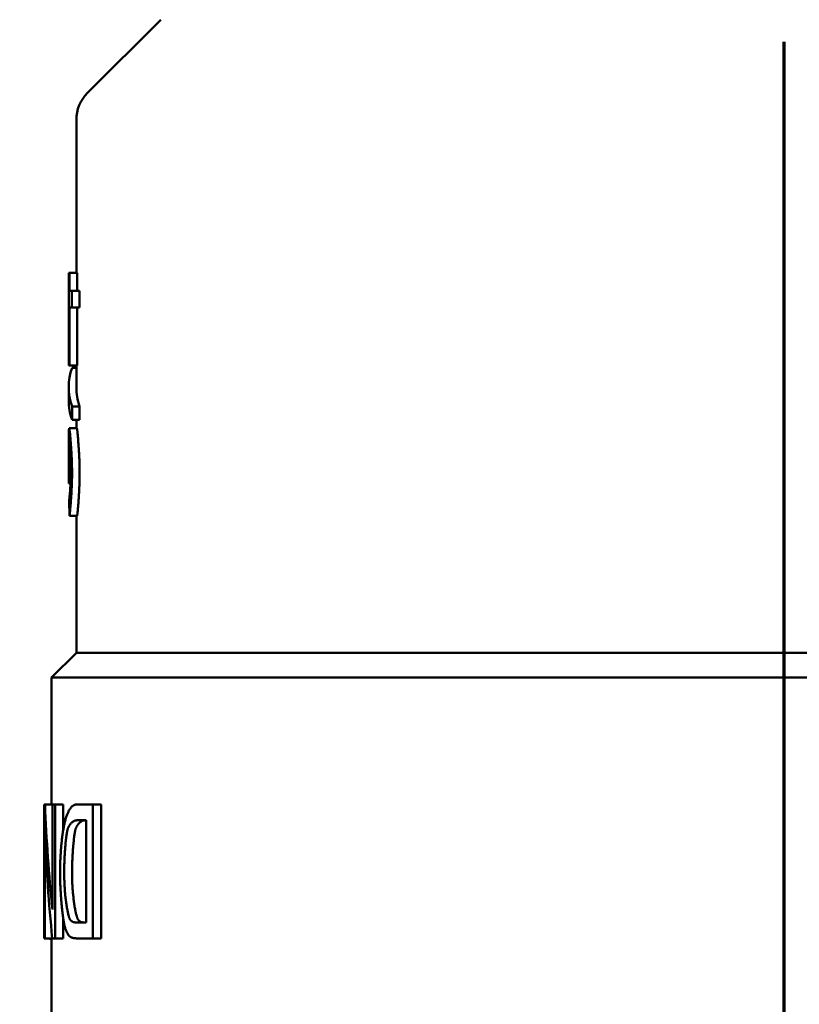
# Model space of a CAD drawing. Units: millimetres. Extents: x 0 to 2970, y 0 to 2100.
# Drawn here: x 1347 to 1367, y 1684 to 1710 of the extents above; entities that cross this region are included whole.
import ezdxf

# ---------------------------------------------------------------- set-up
doc = ezdxf.new("R2010")
doc.units = ezdxf.units.MM
doc.header["$LTSCALE"] = 5
doc.linetypes.add('CHAIN', pattern=[0.3543, 0.2362, -0.0295, 0.0591, -0.0295])
for name, color, linetype, lineweight in [('Dimension (ISO)', 7, 'Continuous', 25), ('Section Line (ISO)', 7, 'CHAIN', 70), ('Visible (ISO)', 7, 'Continuous', 50)]:
    doc.layers.add(name, color=color, linetype=linetype, lineweight=lineweight)
doc.styles.add('Note Text (DIN)', font='isocpeur.ttf')
doc.dimstyles.new('Bemaßung Höller', dxfattribs={"dimscale": 5, "dimtxt": 2.5, "dimasz": 2.5, "dimexe": 3.175, "dimexo": 0.8, "dimgap": 0.8, "dimtad": 1, "dimdec": 1, "dimrnd": 1e-08, "dimtxsty": 'Note Text (DIN)', "dimcen": 0.09, "dimdle": 10, "dimclrd": 256, "dimclre": 256, "dimclrt": 256, "dimadec": 1, "dimazin": 2, "dimtfac": 1, "dimtmove": 0, "dimatfit": 3, "dimfxl": 0, "dimtolj": 1, "dimtzin": 0, "dimlwd": -1, "dimlwe": -1, "dimarcsym": 0})

# ---------------------------------------------------------------- blocks, each defined once
blk = doc.blocks.new('*D7')
at = {"layer": 'Defpoints', "color": 0}
for p in [(1054.681, 1953.884), (1811.35, 1953.884), (1366.681, 1607.384)]:
    blk.add_point(p, dxfattribs=at)
at = {"layer": 'Dimension (ISO)'}
for p, q in [((1058.681, 1953.884), (1827.225, 1953.884)), ((1811.35, 1619.884), (1811.35, 1941.384)), ((1370.681, 1607.384), (1827.225, 1607.384))]:
    blk.add_line(p, q, dxfattribs=at)
for points in [[(1809.266, 1941.384), (1813.433, 1941.384), (1811.35, 1953.884)], [(1809.266, 1619.884), (1813.433, 1619.884), (1811.35, 1607.384)]]:
    blk.add_solid(points, dxfattribs=at)
at = {"layer": 'Dimension (ISO)', "insert": (1794.85, 1765.234), "char_height": 12.5, "attachment_point": 1, "rotation": 90, "style": 'Note Text (DIN)'}
blk.add_mtext('\\A1;347', dxfattribs=at)
blk = doc.blocks.new('*D14')
at = {"layer": 'Defpoints', "color": 0}
for p in [(1081.681, 1811.884), (1651.681, 1811.884), (1651.681, 1510.643)]:
    blk.add_point(p, dxfattribs=at)
at = {"layer": 'Dimension (ISO)'}
for p, q in [((1081.681, 1807.884), (1081.681, 1494.768)), ((1651.681, 1807.884), (1651.681, 1494.768)), ((1094.181, 1510.643), (1639.181, 1510.643))]:
    blk.add_line(p, q, dxfattribs=at)
for points in [[(1094.181, 1512.726), (1094.181, 1508.56), (1081.681, 1510.643)], [(1639.181, 1512.726), (1639.181, 1508.56), (1651.681, 1510.643)]]:
    blk.add_solid(points, dxfattribs=at)
at = {"layer": 'Dimension (ISO)', "insert": (1354.806, 1527.143), "char_height": 12.5, "attachment_point": 1, "style": 'Note Text (DIN)'}
blk.add_mtext('\\A1;570', dxfattribs=at)
blk = doc.blocks.new('2dTransSection0')
at = {"layer": 'Section Line (ISO)', "linetype": 'CHAIN', "ltscale": 46.605412}
blk.add_line((273.3362, 403.7168), (273.3362, 310.243), dxfattribs=at)

msp = doc.modelspace()

# ---------------------------------------------------------------- linework, layer by layer
at = {"layer": 'Visible (ISO)'}
for p, q in [((1350.388, 1709.591), (1348.474, 1707.676)), ((1348.181, 1706.969), (1348.181, 1702.967)), ((1347.988, 1702.967), (1348.003, 1702.967)), ((1347.988, 1702.967), (1347.988, 1702.495)), ((1348.203, 1702.967), (1348.003, 1702.967)), ((1348.003, 1702.495), (1348.003, 1702.967)), ((1348.203, 1702.967), (1348.203, 1702.495)), ((1347.981, 1702.495), (1347.988, 1702.495)), ((1347.981, 1702.495), (1347.981, 1702.065)), ((1348.003, 1702.495), (1348.063, 1702.495)), ((1348.262, 1702.495), (1348.063, 1702.495)), ((1348.063, 1702.065), (1348.063, 1702.495)), ((1348.262, 1702.495), (1348.262, 1702.065)), ((1347.981, 1702.065), (1347.988, 1702.065)), ((1347.988, 1700.968), (1347.988, 1702.065)), ((1348.003, 1700.547), (1348.003, 1702.065)), ((1348.063, 1702.065), (1348.003, 1702.065)), ((1348.063, 1702.065), (1348.262, 1702.065)), ((1348.203, 1702.065), (1348.203, 1700.547)), ((1347.981, 1701.319), (1347.981, 1700.902)), ((1348.003, 1700.547), (1347.988, 1700.547)), ((1348.203, 1700.547), (1348.003, 1700.547)), ((1348.181, 1700.488), (1348.072, 1700.488)), ((1348.181, 1700.547), (1348.181, 1699.978)), ((1347.981, 1699.978), (1347.981, 1699.631)), ((1348.268, 1699.475), (1348.069, 1699.475)), ((1348.069, 1699.128), (1348.069, 1699.475)), ((1348.194, 1698.907), (1347.994, 1698.907)), ((1348.069, 1699.128), (1348.268, 1699.128)), ((1348.181, 1699.128), (1348.181, 1698.907)), ((1347.981, 1698.539), (1347.981, 1697.473)), ((1348.031, 1697.463), (1347.981, 1697.463)), ((1348.003, 1697.087), (1347.998, 1697.087)), ((1347.999, 1696.615), (1348.199, 1696.615)), ((1348.181, 1696.615), (1348.181, 1693.034)), ((1348.181, 1693.034), (1347.531, 1692.384)), ((1348.181, 1693.034), (1385.181, 1693.034)), ((1385.831, 1692.384), (1347.531, 1692.384)), ((1347.531, 1692.384), (1347.531, 1689.063)), ((1347.341, 1689.063), (1347.341, 1685.563)), ((1347.341, 1689.063), (1347.363, 1689.063)), ((1347.363, 1689.063), (1347.557, 1689.063)), ((1347.557, 1689.063), (1347.631, 1689.063)), ((1347.557, 1689.063), (1347.557, 1686.316)), ((1347.631, 1685.563), (1347.631, 1689.063)), ((1347.631, 1689.063), (1347.834, 1689.063)), ((1347.834, 1689.063), (1347.834, 1688.371)), ((1348.176, 1689.063), (1348.611, 1689.063)), ((1348.611, 1689.063), (1348.826, 1689.063)), ((1348.611, 1685.563), (1348.611, 1689.063)), ((1348.826, 1689.063), (1348.826, 1685.563)), ((1348.44, 1688.65), (1348.193, 1688.65)), ((1348.44, 1688.65), (1348.44, 1685.977)), ((1347.361, 1685.563), (1347.361, 1688.311)), ((1347.834, 1686.109), (1347.834, 1685.563)), ((1348.196, 1685.977), (1348.44, 1685.977)), ((1347.361, 1685.563), (1347.341, 1685.563)), ((1347.552, 1685.563), (1347.361, 1685.563)), ((1347.531, 1685.55), (1347.491, 1685.55)), ((1347.531, 1685.563), (1347.531, 1682.384)), ((1347.631, 1685.563), (1347.552, 1685.563)), ((1347.834, 1685.563), (1347.631, 1685.563)), ((1348.611, 1685.563), (1348.195, 1685.563)), ((1348.826, 1685.563), (1348.611, 1685.563))]:
    msp.add_line(p, q, dxfattribs=at)
msp.add_arc((1349.181, 1706.969), 1, 135, 180, dxfattribs=at)
for centre, major_axis, ratio, start_param, end_param in [((1366.947, 1697.486), (-18.966, -0.014), 0.118438, 6.283101, 6.287268), ((2193.654, 1699.447), (-13.918, 954.15), 0.88619, 1.560387, 1.560837), ((1784.228, 1696.395), (-19.641, 496.01), 0.878621, 1.534625, 1.53469), ((1366.681, 1690.719), (0, 28.885), 0.669903, 1.628143, 1.723834), ((1366.681, 1689.919), (0, 28.885), 0.669903, 1.626486, 1.722161)]:
    msp.add_ellipse(centre, major_axis=major_axis, ratio=ratio, start_param=start_param, end_param=end_param, dxfattribs=at)
for points, knots in [([(1347.988, 1701.669), (1347.987, 1701.649), (1347.986, 1701.613), (1347.984, 1701.547), (1347.982, 1701.486), (1347.981, 1701.41), (1347.981, 1701.349), (1347.981, 1701.258), (1347.982, 1701.136), (1347.985, 1701.03), (1347.988, 1700.968)], [0.069411, 0.069411, 0.069411, 0.069411, 0.0801065, 0.0881171, 0.1041384, 0.1121491, 0.1281704, 0.136181, 0.160213, 0.1922556, 0.1922556, 0.1922556, 0.1922556]), ([(1347.981, 1700.902), (1347.981, 1700.895), (1347.981, 1700.865), (1347.981, 1700.791), (1347.983, 1700.68), (1347.986, 1700.591), (1347.988, 1700.547)], [0.2155678, 0.2155678, 0.2155678, 0.2155678, 0.21948728, 0.23103924, 0.25414316, 0.27724709, 0.27724709, 0.27724709, 0.27724709]), ([(1347.994, 1698.907), (1347.993, 1698.907), (1347.992, 1698.904), (1347.991, 1698.9), (1347.99, 1698.895), (1347.989, 1698.888), (1347.988, 1698.88), (1347.988, 1698.875), (1347.988, 1698.871), (1347.987, 1698.865), (1347.986, 1698.855), (1347.986, 1698.843), (1347.985, 1698.829), (1347.985, 1698.822), (1347.984, 1698.814), (1347.984, 1698.806), (1347.984, 1698.791), (1347.983, 1698.774), (1347.983, 1698.755), (1347.983, 1698.746), (1347.982, 1698.737), (1347.982, 1698.727), (1347.982, 1698.707), (1347.982, 1698.687), (1347.981, 1698.665), (1347.981, 1698.654), (1347.981, 1698.643), (1347.981, 1698.632), (1347.981, 1698.609), (1347.981, 1698.585), (1347.981, 1698.561), (1347.981, 1698.554), (1347.981, 1698.546), (1347.981, 1698.539)], [0, 0, 0, 0, 0.0833333, 0.0833333, 0.0833333, 0.1666667, 0.1666667, 0.1666667, 0.2083333, 0.2083333, 0.2083333, 0.2916667, 0.2916667, 0.2916667, 0.3333333, 0.3333333, 0.3333333, 0.4166667, 0.4166667, 0.4166667, 0.4583333, 0.4583333, 0.4583333, 0.5416667, 0.5416667, 0.5416667, 0.5833333, 0.5833333, 0.5833333, 0.6666667, 0.6666667, 0.6666667, 0.6922881, 0.6922881, 0.6922881, 0.6922881]), ([(1348.069, 1697.727), (1348.069, 1697.749), (1348.069, 1697.77), (1348.069, 1697.792), (1348.068, 1697.814), (1348.068, 1697.836), (1348.068, 1697.858), (1348.068, 1697.869), (1348.067, 1697.88), (1348.067, 1697.891), (1348.066, 1697.924), (1348.065, 1697.958), (1348.064, 1697.992), (1348.063, 1698.014), (1348.063, 1698.037), (1348.062, 1698.059), (1348.06, 1698.104), (1348.058, 1698.149), (1348.056, 1698.193), (1348.054, 1698.216), (1348.053, 1698.238), (1348.052, 1698.26), (1348.05, 1698.303), (1348.047, 1698.346), (1348.044, 1698.388), (1348.043, 1698.408), (1348.042, 1698.429), (1348.04, 1698.449), (1348.037, 1698.489), (1348.035, 1698.528), (1348.032, 1698.564), (1348.03, 1698.583), (1348.029, 1698.601), (1348.028, 1698.618), (1348.025, 1698.652), (1348.022, 1698.685), (1348.02, 1698.714), (1348.018, 1698.729), (1348.017, 1698.743), (1348.016, 1698.756), (1348.013, 1698.783), (1348.011, 1698.807), (1348.008, 1698.827), (1348.007, 1698.837), (1348.006, 1698.846), (1348.005, 1698.855), (1348.004, 1698.867), (1348.002, 1698.877), (1348.001, 1698.886), (1348, 1698.888), (1348, 1698.891), (1347.999, 1698.893), (1347.998, 1698.897), (1347.998, 1698.901), (1347.997, 1698.903), (1347.996, 1698.905), (1347.995, 1698.907), (1347.994, 1698.907)], [0, 0, 0, 0, 0.041667, 0.041667, 0.041667, 0.083333, 0.083333, 0.083333, 0.104167, 0.104167, 0.104167, 0.166667, 0.166667, 0.166667, 0.208333, 0.208333, 0.208333, 0.291667, 0.291667, 0.291667, 0.333333, 0.333333, 0.333333, 0.416667, 0.416667, 0.416667, 0.458333, 0.458333, 0.458333, 0.541667, 0.541667, 0.541667, 0.583333, 0.583333, 0.583333, 0.666667, 0.666667, 0.666667, 0.708333, 0.708333, 0.708333, 0.791667, 0.791667, 0.791667, 0.833333, 0.833333, 0.833333, 0.895833, 0.895833, 0.895833, 0.916667, 0.916667, 0.916667, 0.958333, 0.958333, 0.958333, 1, 1, 1, 1]), ([(1348.194, 1698.907), (1348.195, 1698.907), (1348.196, 1698.905), (1348.197, 1698.903), (1348.197, 1698.901), (1348.198, 1698.897), (1348.199, 1698.893), (1348.2, 1698.891), (1348.2, 1698.888), (1348.2, 1698.886), (1348.202, 1698.877), (1348.203, 1698.867), (1348.205, 1698.855), (1348.206, 1698.846), (1348.207, 1698.837), (1348.208, 1698.827), (1348.21, 1698.807), (1348.213, 1698.783), (1348.215, 1698.756), (1348.217, 1698.743), (1348.218, 1698.729), (1348.219, 1698.714), (1348.222, 1698.685), (1348.224, 1698.652), (1348.227, 1698.618), (1348.228, 1698.601), (1348.23, 1698.583), (1348.231, 1698.564), (1348.234, 1698.528), (1348.237, 1698.489), (1348.24, 1698.449), (1348.241, 1698.429), (1348.242, 1698.408), (1348.244, 1698.388), (1348.246, 1698.346), (1348.249, 1698.303), (1348.251, 1698.26), (1348.252, 1698.238), (1348.254, 1698.216), (1348.255, 1698.193), (1348.257, 1698.149), (1348.259, 1698.104), (1348.261, 1698.059), (1348.262, 1698.037), (1348.263, 1698.014), (1348.263, 1697.992), (1348.264, 1697.958), (1348.265, 1697.924), (1348.266, 1697.891), (1348.266, 1697.88), (1348.267, 1697.869), (1348.267, 1697.858), (1348.267, 1697.836), (1348.267, 1697.814), (1348.268, 1697.792), (1348.268, 1697.77), (1348.268, 1697.749), (1348.268, 1697.727)], [0, 0, 0, 0, 0.041667, 0.041667, 0.041667, 0.083333, 0.083333, 0.083333, 0.104167, 0.104167, 0.104167, 0.166667, 0.166667, 0.166667, 0.208333, 0.208333, 0.208333, 0.291667, 0.291667, 0.291667, 0.333333, 0.333333, 0.333333, 0.416667, 0.416667, 0.416667, 0.458333, 0.458333, 0.458333, 0.541667, 0.541667, 0.541667, 0.583333, 0.583333, 0.583333, 0.666667, 0.666667, 0.666667, 0.708333, 0.708333, 0.708333, 0.791667, 0.791667, 0.791667, 0.833333, 0.833333, 0.833333, 0.895833, 0.895833, 0.895833, 0.916667, 0.916667, 0.916667, 0.958333, 0.958333, 0.958333, 1, 1, 1, 1]), ([(1347.981, 1697.765), (1347.981, 1697.777), (1347.981, 1697.79), (1347.981, 1697.803), (1347.981, 1697.815), (1347.981, 1697.828), (1347.981, 1697.841), (1347.981, 1697.847), (1347.981, 1697.854), (1347.981, 1697.86), (1347.981, 1697.88), (1347.981, 1697.9), (1347.981, 1697.919), (1347.981, 1697.932), (1347.981, 1697.946), (1347.981, 1697.959), (1347.981, 1697.985), (1347.981, 1698.011), (1347.981, 1698.037), (1347.981, 1698.05), (1347.981, 1698.063), (1347.981, 1698.075), (1347.982, 1698.101), (1347.982, 1698.126), (1347.982, 1698.15), (1347.982, 1698.162), (1347.982, 1698.174), (1347.982, 1698.185), (1347.983, 1698.209), (1347.983, 1698.231), (1347.983, 1698.252), (1347.983, 1698.263), (1347.984, 1698.273), (1347.984, 1698.283), (1347.984, 1698.303), (1347.985, 1698.322), (1347.985, 1698.339), (1347.986, 1698.348), (1347.986, 1698.356), (1347.986, 1698.363), (1347.987, 1698.379), (1347.988, 1698.393), (1347.988, 1698.404), (1347.989, 1698.41), (1347.989, 1698.415), (1347.989, 1698.42), (1347.99, 1698.428), (1347.991, 1698.434), (1347.991, 1698.438), (1347.991, 1698.44), (1347.992, 1698.441), (1347.992, 1698.443), (1347.992, 1698.445), (1347.993, 1698.447), (1347.993, 1698.448), (1347.994, 1698.45), (1347.994, 1698.45), (1347.995, 1698.45)], [0, 0, 0, 0, 0.041667, 0.041667, 0.041667, 0.083333, 0.083333, 0.083333, 0.104167, 0.104167, 0.104167, 0.166667, 0.166667, 0.166667, 0.208333, 0.208333, 0.208333, 0.291667, 0.291667, 0.291667, 0.333333, 0.333333, 0.333333, 0.416667, 0.416667, 0.416667, 0.458333, 0.458333, 0.458333, 0.541667, 0.541667, 0.541667, 0.583333, 0.583333, 0.583333, 0.666667, 0.666667, 0.666667, 0.708333, 0.708333, 0.708333, 0.791667, 0.791667, 0.791667, 0.833333, 0.833333, 0.833333, 0.895833, 0.895833, 0.895833, 0.916667, 0.916667, 0.916667, 0.958333, 0.958333, 0.958333, 1, 1, 1, 1]), ([(1347.995, 1698.45), (1347.995, 1698.45), (1347.996, 1698.45), (1347.996, 1698.448), (1347.997, 1698.447), (1347.997, 1698.445), (1347.998, 1698.442), (1347.998, 1698.441), (1347.999, 1698.439), (1347.999, 1698.437), (1348, 1698.432), (1348.001, 1698.426), (1348.002, 1698.418), (1348.002, 1698.413), (1348.003, 1698.407), (1348.004, 1698.401), (1348.005, 1698.388), (1348.007, 1698.374), (1348.008, 1698.357), (1348.009, 1698.349), (1348.01, 1698.34), (1348.01, 1698.331), (1348.012, 1698.313), (1348.013, 1698.293), (1348.015, 1698.272), (1348.016, 1698.261), (1348.017, 1698.25), (1348.017, 1698.239), (1348.019, 1698.216), (1348.021, 1698.193), (1348.022, 1698.168), (1348.023, 1698.156), (1348.024, 1698.143), (1348.024, 1698.13), (1348.026, 1698.105), (1348.027, 1698.079), (1348.029, 1698.052), (1348.029, 1698.039), (1348.03, 1698.025), (1348.03, 1698.012), (1348.032, 1697.985), (1348.033, 1697.957), (1348.034, 1697.93), (1348.034, 1697.916), (1348.035, 1697.903), (1348.035, 1697.889), (1348.036, 1697.869), (1348.036, 1697.848), (1348.037, 1697.828), (1348.037, 1697.821), (1348.037, 1697.815), (1348.037, 1697.808), (1348.037, 1697.795), (1348.037, 1697.782), (1348.037, 1697.769), (1348.038, 1697.756), (1348.038, 1697.743), (1348.038, 1697.73)], [0, 0, 0, 0, 0.041667, 0.041667, 0.041667, 0.083333, 0.083333, 0.083333, 0.104167, 0.104167, 0.104167, 0.166667, 0.166667, 0.166667, 0.208333, 0.208333, 0.208333, 0.291667, 0.291667, 0.291667, 0.333333, 0.333333, 0.333333, 0.416667, 0.416667, 0.416667, 0.458333, 0.458333, 0.458333, 0.541667, 0.541667, 0.541667, 0.583333, 0.583333, 0.583333, 0.666667, 0.666667, 0.666667, 0.708333, 0.708333, 0.708333, 0.791667, 0.791667, 0.791667, 0.833333, 0.833333, 0.833333, 0.895833, 0.895833, 0.895833, 0.916667, 0.916667, 0.916667, 0.958333, 0.958333, 0.958333, 1, 1, 1, 1]), ([(1347.981, 1697.463), (1347.981, 1697.483), (1347.981, 1697.518), (1347.981, 1697.555), (1347.981, 1697.582), (1347.981, 1697.6), (1347.981, 1697.621), (1347.981, 1697.638), (1347.981, 1697.658), (1347.981, 1697.674), (1347.981, 1697.693), (1347.981, 1697.708), (1347.981, 1697.727), (1347.981, 1697.744), (1347.981, 1697.758), (1347.981, 1697.765)], [0, 0, 0, 0, 0.166667, 0.291667, 0.333333, 0.416667, 0.458333, 0.541667, 0.583333, 0.666667, 0.708333, 0.791667, 0.833333, 0.916667, 1, 1, 1, 1]), ([(1348.038, 1697.73), (1348.038, 1697.719), (1348.038, 1697.709), (1348.038, 1697.698), (1348.037, 1697.687), (1348.037, 1697.675), (1348.037, 1697.664), (1348.037, 1697.659), (1348.037, 1697.653), (1348.037, 1697.647), (1348.037, 1697.63), (1348.036, 1697.613), (1348.036, 1697.596), (1348.035, 1697.584), (1348.035, 1697.572), (1348.035, 1697.561), (1348.034, 1697.537), (1348.033, 1697.514), (1348.032, 1697.49), (1348.031, 1697.478), (1348.031, 1697.467), (1348.03, 1697.455), (1348.029, 1697.432), (1348.028, 1697.409), (1348.027, 1697.386), (1348.026, 1697.375), (1348.025, 1697.363), (1348.025, 1697.352), (1348.023, 1697.33), (1348.022, 1697.308), (1348.02, 1697.287), (1348.02, 1697.277), (1348.019, 1697.266), (1348.018, 1697.256), (1348.017, 1697.236), (1348.015, 1697.217), (1348.014, 1697.198), (1348.013, 1697.189), (1348.012, 1697.18), (1348.011, 1697.172), (1348.01, 1697.155), (1348.008, 1697.139), (1348.007, 1697.124), (1348.006, 1697.117), (1348.005, 1697.11), (1348.005, 1697.103), (1348.003, 1697.09), (1348.002, 1697.079), (1348, 1697.069), (1347.999, 1697.059), (1347.998, 1697.051), (1347.996, 1697.044)], [0, 0, 0, 0, 0.041667, 0.041667, 0.041667, 0.083333, 0.083333, 0.083333, 0.104167, 0.104167, 0.104167, 0.166667, 0.166667, 0.166667, 0.208333, 0.208333, 0.208333, 0.291667, 0.291667, 0.291667, 0.333333, 0.333333, 0.333333, 0.416667, 0.416667, 0.416667, 0.458333, 0.458333, 0.458333, 0.541667, 0.541667, 0.541667, 0.583333, 0.583333, 0.583333, 0.666667, 0.666667, 0.666667, 0.708333, 0.708333, 0.708333, 0.791667, 0.791667, 0.791667, 0.833333, 0.833333, 0.833333, 0.916667, 0.916667, 0.916667, 1, 1, 1, 1]), ([(1347.999, 1696.615), (1348, 1696.617), (1348, 1696.62), (1348.001, 1696.623), (1348.002, 1696.627), (1348.003, 1696.632), (1348.004, 1696.637), (1348.005, 1696.64), (1348.005, 1696.643), (1348.006, 1696.646), (1348.007, 1696.655), (1348.009, 1696.667), (1348.01, 1696.68), (1348.011, 1696.689), (1348.012, 1696.699), (1348.013, 1696.709), (1348.016, 1696.729), (1348.018, 1696.753), (1348.021, 1696.779), (1348.022, 1696.792), (1348.023, 1696.806), (1348.024, 1696.82), (1348.027, 1696.848), (1348.029, 1696.879), (1348.032, 1696.911), (1348.033, 1696.928), (1348.034, 1696.944), (1348.036, 1696.961), (1348.038, 1696.996), (1348.041, 1697.032), (1348.043, 1697.069), (1348.045, 1697.088), (1348.046, 1697.106), (1348.047, 1697.126), (1348.05, 1697.164), (1348.052, 1697.203), (1348.054, 1697.243), (1348.055, 1697.263), (1348.056, 1697.284), (1348.057, 1697.304), (1348.059, 1697.344), (1348.061, 1697.385), (1348.063, 1697.426), (1348.063, 1697.447), (1348.064, 1697.467), (1348.065, 1697.488), (1348.066, 1697.518), (1348.067, 1697.549), (1348.067, 1697.579), (1348.068, 1697.589), (1348.068, 1697.599), (1348.068, 1697.609), (1348.068, 1697.629), (1348.069, 1697.649), (1348.069, 1697.669), (1348.069, 1697.689), (1348.069, 1697.708), (1348.069, 1697.727)], [0, 0, 0, 0, 0.041667, 0.041667, 0.041667, 0.083333, 0.083333, 0.083333, 0.104167, 0.104167, 0.104167, 0.166667, 0.166667, 0.166667, 0.208333, 0.208333, 0.208333, 0.291667, 0.291667, 0.291667, 0.333333, 0.333333, 0.333333, 0.416667, 0.416667, 0.416667, 0.458333, 0.458333, 0.458333, 0.541667, 0.541667, 0.541667, 0.583333, 0.583333, 0.583333, 0.666667, 0.666667, 0.666667, 0.708333, 0.708333, 0.708333, 0.791667, 0.791667, 0.791667, 0.833333, 0.833333, 0.833333, 0.895833, 0.895833, 0.895833, 0.916667, 0.916667, 0.916667, 0.958333, 0.958333, 0.958333, 1, 1, 1, 1]), ([(1348.268, 1697.727), (1348.268, 1697.708), (1348.268, 1697.689), (1348.268, 1697.669), (1348.268, 1697.649), (1348.267, 1697.629), (1348.267, 1697.609), (1348.267, 1697.599), (1348.267, 1697.589), (1348.266, 1697.579), (1348.266, 1697.549), (1348.265, 1697.518), (1348.264, 1697.488), (1348.263, 1697.467), (1348.263, 1697.447), (1348.262, 1697.426), (1348.26, 1697.385), (1348.258, 1697.344), (1348.256, 1697.304), (1348.255, 1697.284), (1348.254, 1697.263), (1348.253, 1697.243), (1348.251, 1697.203), (1348.249, 1697.164), (1348.246, 1697.126), (1348.245, 1697.106), (1348.244, 1697.088), (1348.243, 1697.069), (1348.24, 1697.032), (1348.238, 1696.996), (1348.235, 1696.961), (1348.234, 1696.944), (1348.233, 1696.928), (1348.231, 1696.911), (1348.229, 1696.879), (1348.226, 1696.848), (1348.224, 1696.82), (1348.223, 1696.806), (1348.221, 1696.792), (1348.22, 1696.779), (1348.218, 1696.753), (1348.215, 1696.729), (1348.213, 1696.709), (1348.212, 1696.699), (1348.211, 1696.689), (1348.21, 1696.68), (1348.208, 1696.667), (1348.207, 1696.655), (1348.205, 1696.646), (1348.205, 1696.643), (1348.204, 1696.64), (1348.204, 1696.637), (1348.203, 1696.632), (1348.202, 1696.627), (1348.201, 1696.623), (1348.2, 1696.62), (1348.199, 1696.617), (1348.199, 1696.615)], [0, 0, 0, 0, 0.041667, 0.041667, 0.041667, 0.083333, 0.083333, 0.083333, 0.104167, 0.104167, 0.104167, 0.166667, 0.166667, 0.166667, 0.208333, 0.208333, 0.208333, 0.291667, 0.291667, 0.291667, 0.333333, 0.333333, 0.333333, 0.416667, 0.416667, 0.416667, 0.458333, 0.458333, 0.458333, 0.541667, 0.541667, 0.541667, 0.583333, 0.583333, 0.583333, 0.666667, 0.666667, 0.666667, 0.708333, 0.708333, 0.708333, 0.791667, 0.791667, 0.791667, 0.833333, 0.833333, 0.833333, 0.895833, 0.895833, 0.895833, 0.916667, 0.916667, 0.916667, 0.958333, 0.958333, 0.958333, 1, 1, 1, 1]), ([(1347.998, 1697.087), (1347.999, 1697.091), (1348, 1697.097), (1348.002, 1697.105), (1348.003, 1697.113), (1348.004, 1697.122), (1348.006, 1697.133), (1348.006, 1697.139), (1348.007, 1697.145), (1348.008, 1697.151), (1348.009, 1697.164), (1348.01, 1697.178), (1348.012, 1697.193), (1348.012, 1697.201), (1348.013, 1697.208), (1348.014, 1697.217), (1348.015, 1697.233), (1348.017, 1697.251), (1348.018, 1697.269), (1348.019, 1697.278), (1348.019, 1697.288), (1348.02, 1697.298), (1348.021, 1697.317), (1348.023, 1697.337), (1348.024, 1697.358), (1348.025, 1697.368), (1348.025, 1697.379), (1348.026, 1697.389), (1348.027, 1697.411), (1348.028, 1697.433), (1348.029, 1697.455), (1348.029, 1697.458), (1348.03, 1697.46), (1348.03, 1697.463)], [0, 0, 0, 0, 0.0833333, 0.0833333, 0.0833333, 0.1666667, 0.1666667, 0.1666667, 0.2083333, 0.2083333, 0.2083333, 0.2916667, 0.2916667, 0.2916667, 0.3333333, 0.3333333, 0.3333333, 0.4166667, 0.4166667, 0.4166667, 0.4583333, 0.4583333, 0.4583333, 0.5416667, 0.5416667, 0.5416667, 0.5833333, 0.5833333, 0.5833333, 0.6666667, 0.6666667, 0.6666667, 0.6774625, 0.6774625, 0.6774625, 0.6774625]), ([(1348.176, 1689.063), (1348.172, 1689.063), (1348.167, 1689.063), (1348.162, 1689.062), (1348.157, 1689.062), (1348.152, 1689.06), (1348.147, 1689.059), (1348.14, 1689.057), (1348.133, 1689.055), (1348.126, 1689.051), (1348.119, 1689.048), (1348.112, 1689.045), (1348.105, 1689.04), (1348.098, 1689.036), (1348.091, 1689.031), (1348.084, 1689.026), (1348.078, 1689.021), (1348.071, 1689.015), (1348.064, 1689.009), (1348.058, 1689.002), (1348.051, 1688.996), (1348.045, 1688.988), (1348.038, 1688.981), (1348.032, 1688.973), (1348.025, 1688.965), (1348.019, 1688.957), (1348.013, 1688.948), (1348.007, 1688.938), (1348.001, 1688.929), (1347.995, 1688.919), (1347.989, 1688.909), (1347.983, 1688.898), (1347.977, 1688.887), (1347.972, 1688.876), (1347.966, 1688.864), (1347.96, 1688.852), (1347.955, 1688.84), (1347.949, 1688.827), (1347.944, 1688.814), (1347.939, 1688.801), (1347.934, 1688.787), (1347.928, 1688.773), (1347.923, 1688.758), (1347.918, 1688.744), (1347.914, 1688.729), (1347.909, 1688.713), (1347.904, 1688.697), (1347.899, 1688.681), (1347.895, 1688.665), (1347.89, 1688.648), (1347.886, 1688.631), (1347.882, 1688.614), (1347.877, 1688.596), (1347.873, 1688.579), (1347.869, 1688.56), (1347.865, 1688.542), (1347.861, 1688.523), (1347.858, 1688.504), (1347.854, 1688.485), (1347.85, 1688.466), (1347.847, 1688.446), (1347.843, 1688.426), (1347.84, 1688.406), (1347.836, 1688.386), (1347.833, 1688.365), (1347.83, 1688.345), (1347.827, 1688.324), (1347.824, 1688.303), (1347.821, 1688.282), (1347.818, 1688.26), (1347.815, 1688.239), (1347.812, 1688.217), (1347.809, 1688.195), (1347.807, 1688.173), (1347.804, 1688.151), (1347.802, 1688.128), (1347.799, 1688.106), (1347.797, 1688.083), (1347.795, 1688.06), (1347.792, 1688.038), (1347.79, 1688.015), (1347.788, 1687.992), (1347.786, 1687.968), (1347.784, 1687.945), (1347.782, 1687.922), (1347.78, 1687.898), (1347.778, 1687.875), (1347.777, 1687.851), (1347.775, 1687.827), (1347.773, 1687.803), (1347.772, 1687.78), (1347.77, 1687.756), (1347.769, 1687.732), (1347.767, 1687.707), (1347.766, 1687.683), (1347.765, 1687.659), (1347.764, 1687.634), (1347.763, 1687.61), (1347.761, 1687.586), (1347.76, 1687.561), (1347.76, 1687.537), (1347.759, 1687.512), (1347.758, 1687.487), (1347.757, 1687.462), (1347.757, 1687.438), (1347.756, 1687.413), (1347.756, 1687.396), (1347.755, 1687.38), (1347.755, 1687.363), (1347.755, 1687.347), (1347.755, 1687.33), (1347.755, 1687.313), (1347.755, 1687.307), (1347.755, 1687.301), (1347.755, 1687.295)], [0, 0, 0, 0, 0.018682, 0.018682, 0.018682, 0.037334, 0.037334, 0.037334, 0.065274, 0.065274, 0.065274, 0.093182, 0.093182, 0.093182, 0.121069, 0.121069, 0.121069, 0.148941, 0.148941, 0.148941, 0.176802, 0.176802, 0.176802, 0.204655, 0.204655, 0.204655, 0.232503, 0.232503, 0.232503, 0.260348, 0.260348, 0.260348, 0.288191, 0.288191, 0.288191, 0.316035, 0.316035, 0.316035, 0.343879, 0.343879, 0.343879, 0.371725, 0.371725, 0.371725, 0.399574, 0.399574, 0.399574, 0.427425, 0.427425, 0.427425, 0.455278, 0.455278, 0.455278, 0.483134, 0.483134, 0.483134, 0.510991, 0.510991, 0.510991, 0.538849, 0.538849, 0.538849, 0.566707, 0.566707, 0.566707, 0.594564, 0.594564, 0.594564, 0.62242, 0.62242, 0.62242, 0.650273, 0.650273, 0.650273, 0.678123, 0.678123, 0.678123, 0.705968, 0.705968, 0.705968, 0.733808, 0.733808, 0.733808, 0.761641, 0.761641, 0.761641, 0.789467, 0.789467, 0.789467, 0.817283, 0.817283, 0.817283, 0.845089, 0.845089, 0.845089, 0.872882, 0.872882, 0.872882, 0.900658, 0.900658, 0.900658, 0.928414, 0.928414, 0.928414, 0.956142, 0.956142, 0.956142, 0.974608, 0.974608, 0.974608, 0.993053, 0.993053, 0.993053, 1, 1, 1, 1]), ([(1347.95, 1688.404), (1347.952, 1688.411), (1347.953, 1688.418), (1347.955, 1688.424), (1347.957, 1688.43), (1347.959, 1688.436), (1347.961, 1688.441), (1347.964, 1688.449), (1347.967, 1688.456), (1347.97, 1688.462), (1347.974, 1688.47), (1347.977, 1688.478), (1347.981, 1688.485), (1347.986, 1688.494), (1347.99, 1688.502), (1347.995, 1688.51), (1348.001, 1688.519), (1348.006, 1688.527), (1348.012, 1688.535), (1348.018, 1688.544), (1348.025, 1688.552), (1348.032, 1688.56), (1348.038, 1688.568), (1348.045, 1688.575), (1348.052, 1688.582), (1348.06, 1688.589), (1348.067, 1688.596), (1348.075, 1688.603), (1348.083, 1688.609), (1348.091, 1688.615), (1348.099, 1688.62), (1348.108, 1688.625), (1348.116, 1688.629), (1348.124, 1688.633), (1348.131, 1688.637), (1348.139, 1688.64), (1348.146, 1688.642), (1348.154, 1688.645), (1348.161, 1688.646), (1348.169, 1688.648), (1348.177, 1688.649), (1348.185, 1688.65), (1348.193, 1688.65)], [0, 0, 0, 0, 0.03173, 0.03173, 0.03173, 0.063395, 0.063395, 0.063395, 0.105539, 0.105539, 0.105539, 0.158138, 0.158138, 0.158138, 0.221181, 0.221181, 0.221181, 0.294664, 0.294664, 0.294664, 0.378586, 0.378586, 0.378586, 0.462463, 0.462463, 0.462463, 0.556785, 0.556785, 0.556785, 0.651074, 0.651074, 0.651074, 0.745335, 0.745335, 0.745335, 0.829102, 0.829102, 0.829102, 0.91285, 0.91285, 0.91285, 1, 1, 1, 1]), ([(1348.156, 1688.404), (1348.158, 1688.411), (1348.16, 1688.418), (1348.162, 1688.424), (1348.164, 1688.43), (1348.166, 1688.436), (1348.168, 1688.441), (1348.171, 1688.449), (1348.174, 1688.456), (1348.177, 1688.462), (1348.181, 1688.47), (1348.184, 1688.478), (1348.188, 1688.485), (1348.193, 1688.494), (1348.198, 1688.502), (1348.202, 1688.51), (1348.208, 1688.519), (1348.214, 1688.527), (1348.219, 1688.535), (1348.226, 1688.544), (1348.232, 1688.552), (1348.239, 1688.56), (1348.246, 1688.568), (1348.253, 1688.575), (1348.26, 1688.582), (1348.268, 1688.589), (1348.275, 1688.596), (1348.283, 1688.603), (1348.291, 1688.609), (1348.3, 1688.615), (1348.308, 1688.62), (1348.316, 1688.625), (1348.324, 1688.629), (1348.333, 1688.633), (1348.34, 1688.637), (1348.348, 1688.64), (1348.355, 1688.642), (1348.363, 1688.645), (1348.37, 1688.646), (1348.378, 1688.648), (1348.386, 1688.649), (1348.394, 1688.65), (1348.402, 1688.65)], [0, 0, 0, 0, 0.031731, 0.031731, 0.031731, 0.063397, 0.063397, 0.063397, 0.105542, 0.105542, 0.105542, 0.158143, 0.158143, 0.158143, 0.221189, 0.221189, 0.221189, 0.294674, 0.294674, 0.294674, 0.378598, 0.378598, 0.378598, 0.462479, 0.462479, 0.462479, 0.556805, 0.556805, 0.556805, 0.651097, 0.651097, 0.651097, 0.745361, 0.745361, 0.745361, 0.829132, 0.829132, 0.829132, 0.912882, 0.912882, 0.912882, 1, 1, 1, 1]), ([(1347.863, 1687.287), (1347.863, 1687.307), (1347.863, 1687.328), (1347.863, 1687.348), (1347.863, 1687.373), (1347.864, 1687.397), (1347.864, 1687.422), (1347.865, 1687.446), (1347.865, 1687.471), (1347.866, 1687.495), (1347.867, 1687.523), (1347.868, 1687.552), (1347.869, 1687.58), (1347.87, 1687.608), (1347.872, 1687.636), (1347.873, 1687.665), (1347.875, 1687.697), (1347.876, 1687.728), (1347.878, 1687.76), (1347.88, 1687.792), (1347.882, 1687.824), (1347.884, 1687.855), (1347.886, 1687.886), (1347.889, 1687.918), (1347.891, 1687.949), (1347.893, 1687.976), (1347.896, 1688.003), (1347.898, 1688.03), (1347.901, 1688.056), (1347.903, 1688.083), (1347.906, 1688.109), (1347.908, 1688.132), (1347.911, 1688.154), (1347.913, 1688.176), (1347.916, 1688.198), (1347.918, 1688.22), (1347.921, 1688.242), (1347.924, 1688.26), (1347.926, 1688.277), (1347.929, 1688.295), (1347.931, 1688.309), (1347.933, 1688.322), (1347.935, 1688.336), (1347.937, 1688.346), (1347.939, 1688.355), (1347.941, 1688.365), (1347.943, 1688.374), (1347.945, 1688.384), (1347.947, 1688.393), (1347.948, 1688.397), (1347.949, 1688.401), (1347.95, 1688.404)], [0, 0, 0, 0, 0.051516, 0.051516, 0.051516, 0.11331, 0.11331, 0.11331, 0.175083, 0.175083, 0.175083, 0.247126, 0.247126, 0.247126, 0.319144, 0.319144, 0.319144, 0.401422, 0.401422, 0.401422, 0.483669, 0.483669, 0.483669, 0.565882, 0.565882, 0.565882, 0.637788, 0.637788, 0.637788, 0.709655, 0.709655, 0.709655, 0.771218, 0.771218, 0.771218, 0.83273, 0.83273, 0.83273, 0.883937, 0.883937, 0.883937, 0.924854, 0.924854, 0.924854, 0.955501, 0.955501, 0.955501, 0.986096, 0.986096, 0.986096, 1, 1, 1, 1]), ([(1348.068, 1687.287), (1348.068, 1687.307), (1348.069, 1687.328), (1348.069, 1687.348), (1348.069, 1687.373), (1348.069, 1687.397), (1348.07, 1687.422), (1348.07, 1687.446), (1348.071, 1687.471), (1348.072, 1687.495), (1348.073, 1687.523), (1348.074, 1687.552), (1348.075, 1687.58), (1348.076, 1687.608), (1348.077, 1687.637), (1348.079, 1687.665), (1348.08, 1687.697), (1348.082, 1687.729), (1348.084, 1687.76), (1348.086, 1687.792), (1348.088, 1687.824), (1348.09, 1687.855), (1348.092, 1687.886), (1348.095, 1687.918), (1348.097, 1687.949), (1348.1, 1687.976), (1348.102, 1688.003), (1348.104, 1688.03), (1348.107, 1688.056), (1348.109, 1688.083), (1348.112, 1688.109), (1348.114, 1688.132), (1348.117, 1688.154), (1348.119, 1688.176), (1348.122, 1688.198), (1348.125, 1688.22), (1348.128, 1688.242), (1348.13, 1688.26), (1348.133, 1688.277), (1348.135, 1688.295), (1348.137, 1688.309), (1348.14, 1688.322), (1348.142, 1688.336), (1348.144, 1688.346), (1348.146, 1688.355), (1348.147, 1688.365), (1348.149, 1688.374), (1348.151, 1688.384), (1348.154, 1688.393), (1348.154, 1688.397), (1348.155, 1688.401), (1348.156, 1688.404)], [0, 0, 0, 0, 0.051516, 0.051516, 0.051516, 0.11331, 0.11331, 0.11331, 0.175083, 0.175083, 0.175083, 0.247126, 0.247126, 0.247126, 0.319145, 0.319145, 0.319145, 0.401423, 0.401423, 0.401423, 0.48367, 0.48367, 0.48367, 0.565884, 0.565884, 0.565884, 0.637789, 0.637789, 0.637789, 0.709657, 0.709657, 0.709657, 0.771219, 0.771219, 0.771219, 0.832732, 0.832732, 0.832732, 0.883939, 0.883939, 0.883939, 0.924856, 0.924856, 0.924856, 0.955503, 0.955503, 0.955503, 0.986099, 0.986099, 0.986099, 1, 1, 1, 1]), ([(1347.755, 1687.295), (1347.755, 1687.273), (1347.755, 1687.252), (1347.755, 1687.231), (1347.755, 1687.209), (1347.756, 1687.188), (1347.756, 1687.167), (1347.757, 1687.141), (1347.757, 1687.114), (1347.758, 1687.088), (1347.759, 1687.061), (1347.76, 1687.035), (1347.761, 1687.009), (1347.762, 1686.977), (1347.763, 1686.946), (1347.764, 1686.915), (1347.766, 1686.884), (1347.767, 1686.853), (1347.769, 1686.822), (1347.771, 1686.791), (1347.773, 1686.76), (1347.775, 1686.73), (1347.776, 1686.699), (1347.778, 1686.669), (1347.781, 1686.639), (1347.783, 1686.608), (1347.785, 1686.578), (1347.787, 1686.548), (1347.79, 1686.518), (1347.792, 1686.489), (1347.795, 1686.459), (1347.798, 1686.43), (1347.8, 1686.4), (1347.803, 1686.371), (1347.806, 1686.342), (1347.809, 1686.313), (1347.812, 1686.285), (1347.815, 1686.261), (1347.817, 1686.238), (1347.82, 1686.214), (1347.823, 1686.191), (1347.826, 1686.168), (1347.829, 1686.145), (1347.832, 1686.122), (1347.835, 1686.1), (1347.838, 1686.078), (1347.841, 1686.06), (1347.844, 1686.042), (1347.847, 1686.025), (1347.85, 1686.008), (1347.853, 1685.991), (1347.856, 1685.975), (1347.858, 1685.963), (1347.86, 1685.95), (1347.863, 1685.939), (1347.865, 1685.927), (1347.868, 1685.915), (1347.87, 1685.904), (1347.873, 1685.893), (1347.876, 1685.882), (1347.879, 1685.872), (1347.879, 1685.87), (1347.88, 1685.867), (1347.881, 1685.865)], [0, 0, 0, 0, 0.040662, 0.040662, 0.040662, 0.081306, 0.081306, 0.081306, 0.132088, 0.132088, 0.132088, 0.182851, 0.182851, 0.182851, 0.243742, 0.243742, 0.243742, 0.304611, 0.304611, 0.304611, 0.365461, 0.365461, 0.365461, 0.426293, 0.426293, 0.426293, 0.487106, 0.487106, 0.487106, 0.547901, 0.547901, 0.547901, 0.608677, 0.608677, 0.608677, 0.669429, 0.669429, 0.669429, 0.720038, 0.720038, 0.720038, 0.770626, 0.770626, 0.770626, 0.821187, 0.821187, 0.821187, 0.861615, 0.861615, 0.861615, 0.902017, 0.902017, 0.902017, 0.9323, 0.9323, 0.9323, 0.962562, 0.962562, 0.962562, 0.9928, 0.9928, 0.9928, 1, 1, 1, 1]), ([(1348.022, 1686.049), (1348.019, 1686.052), (1348.017, 1686.056), (1348.015, 1686.06), (1348.012, 1686.064), (1348.01, 1686.069), (1348.008, 1686.074), (1348.006, 1686.079), (1348.003, 1686.084), (1348.001, 1686.089), (1347.998, 1686.097), (1347.995, 1686.106), (1347.992, 1686.114), (1347.989, 1686.123), (1347.986, 1686.133), (1347.983, 1686.142), (1347.98, 1686.152), (1347.978, 1686.162), (1347.975, 1686.172), (1347.971, 1686.185), (1347.968, 1686.199), (1347.965, 1686.214), (1347.961, 1686.228), (1347.958, 1686.243), (1347.955, 1686.258), (1347.952, 1686.273), (1347.949, 1686.288), (1347.946, 1686.303), (1347.942, 1686.323), (1347.939, 1686.342), (1347.935, 1686.362), (1347.932, 1686.382), (1347.929, 1686.403), (1347.926, 1686.423), (1347.922, 1686.444), (1347.919, 1686.465), (1347.917, 1686.486), (1347.914, 1686.507), (1347.911, 1686.528), (1347.908, 1686.55), (1347.906, 1686.571), (1347.903, 1686.593), (1347.9, 1686.615), (1347.898, 1686.637), (1347.896, 1686.659), (1347.893, 1686.682), (1347.891, 1686.704), (1347.889, 1686.726), (1347.887, 1686.749), (1347.885, 1686.772), (1347.883, 1686.795), (1347.881, 1686.818), (1347.88, 1686.841), (1347.878, 1686.864), (1347.876, 1686.887), (1347.875, 1686.91), (1347.873, 1686.934), (1347.872, 1686.957), (1347.871, 1686.981), (1347.87, 1687.005), (1347.869, 1687.028), (1347.868, 1687.052), (1347.867, 1687.076), (1347.866, 1687.1), (1347.865, 1687.124), (1347.864, 1687.148), (1347.864, 1687.172), (1347.863, 1687.191), (1347.863, 1687.211), (1347.863, 1687.23), (1347.863, 1687.244), (1347.863, 1687.259), (1347.863, 1687.273), (1347.863, 1687.278), (1347.863, 1687.282), (1347.863, 1687.287)], [0, 0, 0, 0, 0.020127, 0.020127, 0.020127, 0.040247, 0.040247, 0.040247, 0.060358, 0.060358, 0.060358, 0.0905, 0.0905, 0.0905, 0.120622, 0.120622, 0.120622, 0.150726, 0.150726, 0.150726, 0.190838, 0.190838, 0.190838, 0.230928, 0.230928, 0.230928, 0.271, 0.271, 0.271, 0.321067, 0.321067, 0.321067, 0.371116, 0.371116, 0.371116, 0.421149, 0.421149, 0.421149, 0.471168, 0.471168, 0.471168, 0.521177, 0.521177, 0.521177, 0.571175, 0.571175, 0.571175, 0.621164, 0.621164, 0.621164, 0.671145, 0.671145, 0.671145, 0.721118, 0.721118, 0.721118, 0.771084, 0.771084, 0.771084, 0.821044, 0.821044, 0.821044, 0.870999, 0.870999, 0.870999, 0.920948, 0.920948, 0.920948, 0.960906, 0.960906, 0.960906, 0.990875, 0.990875, 0.990875, 1, 1, 1, 1]), ([(1348.229, 1686.049), (1348.227, 1686.052), (1348.224, 1686.056), (1348.222, 1686.06), (1348.22, 1686.064), (1348.217, 1686.069), (1348.215, 1686.074), (1348.213, 1686.079), (1348.211, 1686.084), (1348.209, 1686.089), (1348.205, 1686.097), (1348.202, 1686.106), (1348.199, 1686.114), (1348.196, 1686.123), (1348.193, 1686.133), (1348.19, 1686.142), (1348.187, 1686.152), (1348.185, 1686.162), (1348.182, 1686.172), (1348.178, 1686.185), (1348.175, 1686.199), (1348.172, 1686.214), (1348.168, 1686.228), (1348.165, 1686.243), (1348.162, 1686.258), (1348.159, 1686.273), (1348.156, 1686.288), (1348.153, 1686.303), (1348.149, 1686.323), (1348.145, 1686.342), (1348.142, 1686.362), (1348.138, 1686.382), (1348.135, 1686.403), (1348.132, 1686.423), (1348.129, 1686.444), (1348.126, 1686.465), (1348.123, 1686.486), (1348.12, 1686.507), (1348.117, 1686.528), (1348.114, 1686.55), (1348.112, 1686.571), (1348.109, 1686.593), (1348.107, 1686.615), (1348.104, 1686.637), (1348.102, 1686.659), (1348.1, 1686.682), (1348.097, 1686.704), (1348.095, 1686.726), (1348.093, 1686.749), (1348.091, 1686.772), (1348.089, 1686.795), (1348.087, 1686.818), (1348.086, 1686.841), (1348.084, 1686.864), (1348.082, 1686.887), (1348.081, 1686.91), (1348.079, 1686.934), (1348.078, 1686.957), (1348.077, 1686.981), (1348.075, 1687.004), (1348.074, 1687.028), (1348.073, 1687.052), (1348.072, 1687.076), (1348.072, 1687.1), (1348.071, 1687.124), (1348.07, 1687.148), (1348.07, 1687.172), (1348.069, 1687.191), (1348.069, 1687.211), (1348.069, 1687.23), (1348.069, 1687.244), (1348.068, 1687.259), (1348.068, 1687.273), (1348.068, 1687.278), (1348.068, 1687.282), (1348.068, 1687.287)], [0, 0, 0, 0, 0.020126, 0.020126, 0.020126, 0.040246, 0.040246, 0.040246, 0.060356, 0.060356, 0.060356, 0.090498, 0.090498, 0.090498, 0.12062, 0.12062, 0.12062, 0.150723, 0.150723, 0.150723, 0.190834, 0.190834, 0.190834, 0.230924, 0.230924, 0.230924, 0.270995, 0.270995, 0.270995, 0.321062, 0.321062, 0.321062, 0.37111, 0.37111, 0.37111, 0.421142, 0.421142, 0.421142, 0.471161, 0.471161, 0.471161, 0.521169, 0.521169, 0.521169, 0.571167, 0.571167, 0.571167, 0.621155, 0.621155, 0.621155, 0.671135, 0.671135, 0.671135, 0.721108, 0.721108, 0.721108, 0.771074, 0.771074, 0.771074, 0.821034, 0.821034, 0.821034, 0.870987, 0.870987, 0.870987, 0.920936, 0.920936, 0.920936, 0.960894, 0.960894, 0.960894, 0.990862, 0.990862, 0.990862, 1, 1, 1, 1]), ([(1348.196, 1685.977), (1348.184, 1685.977), (1348.172, 1685.977), (1348.16, 1685.978), (1348.15, 1685.979), (1348.139, 1685.981), (1348.129, 1685.983), (1348.12, 1685.985), (1348.111, 1685.987), (1348.102, 1685.99), (1348.095, 1685.993), (1348.087, 1685.996), (1348.08, 1685.999), (1348.073, 1686.003), (1348.066, 1686.007), (1348.06, 1686.011), (1348.054, 1686.015), (1348.049, 1686.019), (1348.043, 1686.024), (1348.039, 1686.029), (1348.034, 1686.033), (1348.029, 1686.039), (1348.027, 1686.042), (1348.024, 1686.045), (1348.022, 1686.049)], [0, 0, 0, 0, 0.1947977, 0.1947977, 0.1947977, 0.367916, 0.367916, 0.367916, 0.5193573, 0.5193573, 0.5193573, 0.6491261, 0.6491261, 0.6491261, 0.7680367, 0.7680367, 0.7680367, 0.8652864, 0.8652864, 0.8652864, 0.951687, 0.951687, 0.951687, 1, 1, 1, 1]), ([(1348.406, 1685.977), (1348.393, 1685.977), (1348.381, 1685.977), (1348.369, 1685.978), (1348.359, 1685.979), (1348.348, 1685.981), (1348.338, 1685.983), (1348.329, 1685.985), (1348.32, 1685.987), (1348.311, 1685.99), (1348.303, 1685.993), (1348.295, 1685.996), (1348.288, 1685.999), (1348.281, 1686.003), (1348.274, 1686.007), (1348.267, 1686.011), (1348.262, 1686.015), (1348.256, 1686.019), (1348.251, 1686.024), (1348.246, 1686.029), (1348.242, 1686.033), (1348.237, 1686.039), (1348.234, 1686.042), (1348.232, 1686.045), (1348.229, 1686.049)], [0, 0, 0, 0, 0.1948056, 0.1948056, 0.1948056, 0.3679311, 0.3679311, 0.3679311, 0.5193785, 0.5193785, 0.5193785, 0.6491528, 0.6491528, 0.6491528, 0.7680684, 0.7680684, 0.7680684, 0.8653222, 0.8653222, 0.8653222, 0.9517264, 0.9517264, 0.9517264, 1, 1, 1, 1]), ([(1347.881, 1685.865), (1347.885, 1685.851), (1347.889, 1685.838), (1347.893, 1685.825), (1347.897, 1685.812), (1347.901, 1685.8), (1347.906, 1685.788), (1347.91, 1685.776), (1347.914, 1685.765), (1347.919, 1685.754), (1347.924, 1685.743), (1347.928, 1685.733), (1347.933, 1685.723), (1347.938, 1685.714), (1347.943, 1685.704), (1347.948, 1685.696), (1347.953, 1685.687), (1347.958, 1685.679), (1347.963, 1685.671), (1347.968, 1685.663), (1347.974, 1685.655), (1347.98, 1685.648), (1347.986, 1685.641), (1347.992, 1685.634), (1347.998, 1685.628), (1348.003, 1685.623), (1348.008, 1685.618), (1348.013, 1685.614)], [0, 0, 0, 0, 0.109512, 0.109512, 0.109512, 0.2190334, 0.2190334, 0.2190334, 0.3285643, 0.3285643, 0.3285643, 0.4381042, 0.4381042, 0.4381042, 0.5476523, 0.5476523, 0.5476523, 0.6572078, 0.6572078, 0.6572078, 0.7777237, 0.7777237, 0.7777237, 0.8982461, 0.8982461, 0.8982461, 1, 1, 1, 1]), ([(1347.491, 1685.55), (1347.489, 1685.55), (1347.487, 1685.55), (1347.485, 1685.551), (1347.483, 1685.552), (1347.481, 1685.554), (1347.479, 1685.556), (1347.478, 1685.558), (1347.476, 1685.56), (1347.474, 1685.563), (1347.474, 1685.563), (1347.474, 1685.563), (1347.473, 1685.563)], [0, 0, 0, 0, 0.0289853, 0.0289853, 0.0289853, 0.05797355, 0.05797355, 0.05797355, 0.08696336, 0.08696336, 0.08696336, 0.08827062, 0.08827062, 0.08827062, 0.08827062]), ([(1348.013, 1685.614), (1348.019, 1685.609), (1348.025, 1685.604), (1348.031, 1685.6), (1348.038, 1685.596), (1348.045, 1685.592), (1348.052, 1685.589), (1348.06, 1685.585), (1348.069, 1685.582), (1348.077, 1685.579), (1348.087, 1685.576), (1348.096, 1685.573), (1348.106, 1685.571), (1348.118, 1685.569), (1348.13, 1685.567), (1348.142, 1685.566), (1348.156, 1685.564), (1348.169, 1685.564), (1348.183, 1685.563), (1348.187, 1685.563), (1348.191, 1685.563), (1348.195, 1685.563)], [0, 0, 0, 0, 0.1083495, 0.1083495, 0.1083495, 0.2274849, 0.2274849, 0.2274849, 0.3682322, 0.3682322, 0.3682322, 0.5305866, 0.5305866, 0.5305866, 0.7253649, 0.7253649, 0.7253649, 0.9417435, 0.9417435, 0.9417435, 1, 1, 1, 1])]:
    msp.add_open_spline(points, degree=3, knots=knots, dxfattribs=at)
for points in [[(1348.069, 1699.475), (1347.951, 1699.813), (1347.952, 1700.151), (1348.072, 1700.488)], [(1348.181, 1699.978), (1348.181, 1699.81), (1348.21, 1699.642), (1348.268, 1699.475)], [(1347.981, 1699.631), (1347.981, 1699.463), (1348.01, 1699.296), (1348.069, 1699.128)]]:
    msp.add_open_spline(points, degree=3, dxfattribs=at)
msp.add_rational_spline([(1348.268, 1699.475), (1348.268, 1699.301), (1348.268, 1699.128)], [0.999999616173, 0.999999617281, 0.999999619119], degree=2, dxfattribs=at)

# ---------------------------------------------------------------- block references
at = {"layer": 'Section Line (ISO)', "xscale": 5, "yscale": 5, "zscale": 5}
msp.add_blockref('2dTransSection0', (0, 0), dxfattribs=at)

# ---------------------------------------------------------------- dimensions: what is measured, and where the dimension line sits
at = {"layer": 'Dimension (ISO)'}
for base, p1, p2, angle, override, picture, middle in [((1811.349783467, 1953.883580223), (1366.680950076, 1607.383580223), (1054.680950076, 1953.883580223), 90, {"dimgap": 0.8, "dimdec": 0, "dimtol": 0, "dimlim": 0, "dimtp": 0, "dimtm": 0, "dimtdec": 0, "dimtofl": 0, "dimatfit": 1}, '*D7', (1811.349783467, 1777.733580223)), ((1651.681, 1510.643), (1081.681, 1811.884), (1651.681, 1811.884), 180, {"dimgap": 0.8, "dimdec": 1, "dimtol": 0, "dimlim": 0, "dimtp": 0, "dimtm": 0, "dimtdec": 2, "dimtofl": 0, "dimatfit": 1}, '*D14', (1366.681, 1510.643))]:
    dim = msp.add_linear_dim(base=base, p1=p1, p2=p2, angle=angle, dimstyle='Bemaßung Höller', override=override, dxfattribs=at)
    dim.commit()
    dim.dimension.update_dxf_attribs({"geometry": picture, "text_midpoint": middle, "dimtype": 160})

doc.saveas('drawing.dxf')
